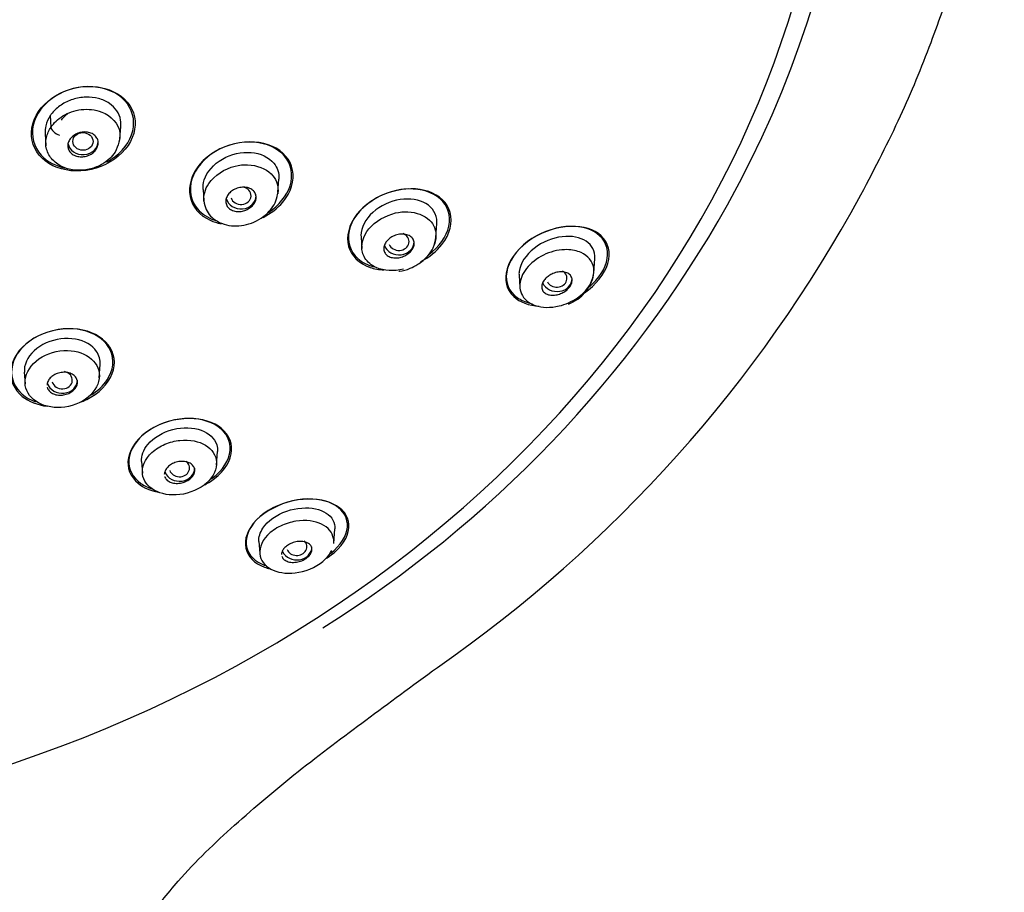
# Model space of a CAD drawing. Units: millimetres. Extents: x 6 to 291, y 5 to 413.
# Drawn here: x 252 to 258, y 207 to 212 of the extents above; entities that cross this region are included whole.
import ezdxf

# ---------------------------------------------------------------- set-up
doc = ezdxf.new("R2010")
doc.units = ezdxf.units.MM
doc.layers.add('Standard', color=7, linetype='Continuous')

msp = doc.modelspace()

# ---------------------------------------------------------------- linework, layer by layer
at = {"layer": 'Standard', "color": 7, "linetype": 'Continuous'}
for p, q in [((251.7533, 211.7424), (251.7578, 211.6668)), ((252.2121, 211.5874), (252.2178, 211.6698)), ((251.7193, 211.6251), (251.7251, 211.5426)), ((253.2514, 211.2379), (253.2574, 211.3241)), ((252.7585, 211.2563), (252.7637, 211.1818)), ((254.2903, 210.9407), (254.2966, 211.0318)), ((253.7977, 210.9429), (253.803, 210.8674)), ((255.3291, 210.7048), (255.3359, 210.8023)), ((254.837, 210.6898), (254.8424, 210.6126)), ((251.5828, 210.0529), (251.5881, 209.9772)), ((252.076, 210.0167), (252.082, 210.103)), ((252.847, 209.4405), (252.8534, 209.5317)), ((252.3541, 209.4662), (252.3595, 209.3889)), ((253.618, 208.9253), (253.6248, 209.0228)), ((253.1254, 208.94), (253.1309, 208.8611))]:
    msp.add_line(p, q, dxfattribs=at)
for centre, radius, start, end in [((249.1344, 215.5384), 9.048, 304.82106, 331.49587), ((249.4467, 214.9572), 7.7572, 301.90327, 330.63871), ((255.0705, 210.7464), 0.2614, 290.43574, 351.51341)]:
    msp.add_arc(centre, radius, start, end, dxfattribs=at)
for centre, major_axis, ratio, start_param, end_param in [((248.447, 214.3798), (8.6083, 0), 0.866025, -0.447532, 3.589125), ((248.447, 214.3154), (8.4667, 0), 0.866025, 0, 4.349948), ((248.447, 214.3154), (8.4667, 0), 0.866025, 5.063279, 6.283185), ((251.8054, 211.6449), (0.0458, -0.0297), 0.451019, 3.451749, 5.191062), ((251.9688, 211.572), (-0.1, 0), 0.866025, 0.153825, 3.141593), ((253.0077, 211.2147), (-0.0668, 0.0004), 0.865107, 0.24702, 4.530498), ((253.008, 211.2145), (-0.1, 0), 0.866025, 0.21919, 3.141593), ((254.0466, 210.9126), (-0.0669, 0.0009), 0.863945, 0.343251, 4.304649), ((254.0473, 210.9123), (-0.1, 0), 0.866025, 0.289882, 3.141593), ((255.0853, 210.6713), (-0.0671, 0.0016), 0.862297, 0.436411, 4.127063), ((255.0865, 210.6708), (-0.1, 0), 0.866025, 0.361422, 3.141593), ((251.8321, 210.0013), (-0.0667, 0.0005), 0.866328, 0.218606, 4.489008), ((251.8323, 210.0011), (-0.1, 0), 0.866025, 0.26558, 3.141593), ((252.6031, 209.4229), (-0.0668, 0.0011), 0.866667, 0.300388, 4.064805), ((252.6037, 209.4224), (-0.1, 0), 0.866025, 0.331322, 3.141593), ((253.3741, 208.9052), (-0.0669, 0.0019), 0.867068, 0.379858, 3.903722), ((253.375, 208.9043), (-0.1, 0), 0.866025, 0.38142, 3.141593)]:
    msp.add_ellipse(centre, major_axis=major_axis, ratio=ratio, start_param=start_param, end_param=end_param, dxfattribs=at)
msp.add_ellipse((251.9687, 211.5721), major_axis=(-0.0667, 0.0001), ratio=0.865796, dxfattribs=at)
for points, knots in [([(257.0857, 211.2205), (257.1847, 211.4096), (257.3419, 211.7132), (257.5486, 212.2114), (257.7019, 212.6594), (257.8132, 213.0624), (257.8902, 213.4105), (257.9425, 213.7082), (257.978, 213.9684), (258.0015, 214.1965), (258.0172, 214.4115), (258.0272, 214.6364), (258.0303, 214.8963), (258.0216, 215.2213), (257.9937, 215.5886), (257.946, 215.952), (257.8968, 216.228), (257.8464, 216.4676), (257.7979, 216.6693), (257.7408, 216.8776), (257.6873, 217.0553), (257.6302, 217.2303), (257.5655, 217.4131), (257.4872, 217.6169), (257.3916, 217.8459), (257.2683, 218.1146), (257.1131, 218.4195), (256.9395, 218.7257), (256.7279, 219.063), (256.4628, 219.4424), (256.0971, 219.901), (255.6872, 220.3426), (255.3013, 220.7038), (254.9849, 220.9724), (254.6866, 221.2064), (254.4082, 221.4064), (254.1644, 221.569), (253.9766, 221.688), (253.7709, 221.8119), (253.5174, 221.9559), (253.1856, 222.13), (252.7959, 222.3138), (252.4039, 222.4771), (252.0297, 222.6157), (251.6488, 222.7411), (251.2196, 222.8632), (250.7761, 222.9677), (250.3062, 223.0577), (249.8582, 223.1233), (249.3838, 223.1724), (248.9166, 223.2022), (248.6184, 223.2061), (248.447, 223.2079)], [0, 0, 0, 0, 0.033457, 0.063683, 0.091751, 0.11646, 0.136812, 0.154281, 0.169601, 0.183091, 0.19488, 0.207521, 0.222736, 0.240841, 0.265067, 0.288317, 0.30576, 0.314616, 0.330171, 0.342643, 0.352374, 0.362683, 0.374813, 0.386244, 0.400544, 0.417932, 0.43754, 0.459762, 0.478723, 0.505845, 0.538076, 0.577825, 0.607078, 0.625944, 0.646123, 0.66941, 0.68198, 0.69385, 0.705477, 0.720802, 0.74094, 0.765802, 0.789859, 0.808653, 0.829155, 0.853345, 0.879059, 0.900803, 0.928424, 0.949823, 0.97568, 1, 1, 1, 1]), ([(252.3071, 211.7341), (252.2923, 211.8048), (252.2418, 211.8646), (252.0991, 211.9345), (252.0065, 211.9439), (251.8312, 211.9056), (251.7479, 211.8573), (251.6411, 211.7283), (251.619, 211.649), (251.6481, 211.5083), (251.6989, 211.4474), (251.8415, 211.3775), (251.9336, 211.368), (252.11, 211.4072), (252.193, 211.4558), (252.2996, 211.5848), (252.3218, 211.6634), (252.3071, 211.7341)], [0, 0, 0, 0, 0.125, 0.125, 0.25, 0.25, 0.375, 0.375, 0.5, 0.5, 0.625, 0.625, 0.75, 0.75, 0.875, 0.875, 1, 1, 1, 1]), ([(252.2441, 211.8396), (252.1949, 211.8933), (252.1181, 211.9266), (251.9486, 211.9375), (251.8563, 211.9142), (251.7108, 211.8216), (251.6578, 211.7522), (251.6248, 211.6079), (251.6448, 211.5351), (251.7332, 211.4386), (251.7918, 211.4082), (251.8576, 211.3955)], [0, 0, 0, 0, 0.207816, 0.207816, 0.415633, 0.415633, 0.623449, 0.623449, 0.831265, 0.831265, 1, 1, 1, 1]), ([(252.2178, 211.6692), (252.2191, 211.6837), (252.2186, 211.6982), (252.2163, 211.7121), (252.2125, 211.7342), (252.2037, 211.7554), (252.1909, 211.7741), (252.1783, 211.7925), (252.1617, 211.8089), (252.1423, 211.8223), (252.1215, 211.8368), (252.0967, 211.848), (252.07, 211.855), (252.0444, 211.8616), (252.0164, 211.8646), (251.9884, 211.8637), (251.9595, 211.8628), (251.9295, 211.8579), (251.9013, 211.8488), (251.8742, 211.84), (251.8479, 211.8272), (251.8247, 211.8117), (251.8021, 211.7966), (251.7818, 211.7784), (251.7655, 211.7586), (251.7612, 211.7533), (251.7571, 211.7479), (251.7533, 211.7424)], [0, 0, 0, 0, 0.078912, 0.078912, 0.078912, 0.204297, 0.204297, 0.204297, 0.326964, 0.326964, 0.326964, 0.459297, 0.459297, 0.459297, 0.586364, 0.586364, 0.586364, 0.717834, 0.717834, 0.717834, 0.844374, 0.844374, 0.844374, 0.967698, 0.967698, 0.967698, 1, 1, 1, 1]), ([(252.1238, 211.4369), (252.1341, 211.4423), (252.1441, 211.4481), (252.2269, 211.5009), (252.2798, 211.5705), (252.3127, 211.7139), (252.2934, 211.786), (252.2441, 211.8396)], [0, 0, 0, 0, 0.062091, 0.062091, 0.531046, 0.531046, 1, 1, 1, 1]), ([(251.7533, 211.7424), (251.7393, 211.7211), (251.7289, 211.698), (251.7235, 211.6749), (251.7197, 211.6581), (251.7183, 211.641), (251.7194, 211.6244)], [0, 0, 0, 0, 0.578369, 0.578369, 0.578369, 1, 1, 1, 1]), ([(251.7578, 211.6668), (251.7683, 211.6802), (251.79, 211.7079), (251.8367, 211.7423), (251.8931, 211.7693), (251.9583, 211.7842), (252.0275, 211.7844), (252.1376, 211.7586), (252.24, 211.6487), (252.1981, 211.5446), (252.1803, 211.5005)], [0, 0, 0, 0, 0.072925, 0.150458, 0.232599, 0.319218, 0.41072, 0.50669, 0.791111, 1, 1, 1, 1]), ([(251.8275, 211.7122), (251.8363, 211.7255), (251.8479, 211.738), (251.8612, 211.7487), (251.8639, 211.7508), (251.8666, 211.7529), (251.8695, 211.7549)], [0, 0, 0, 0, 0.833246, 0.833246, 0.833246, 1, 1, 1, 1]), ([(252.1803, 211.5005), (252.1692, 211.4863), (252.1453, 211.4555), (252.0902, 211.4167), (252.0177, 211.3871), (251.9303, 211.3778), (251.8387, 211.3956), (251.764, 211.4463), (251.7235, 211.5182), (251.7209, 211.5967), (251.7458, 211.644), (251.7578, 211.6668)], [0, 0, 0, 0, 0.076077, 0.164347, 0.264548, 0.376745, 0.501002, 0.638016, 0.766904, 0.887648, 1, 1, 1, 1]), ([(251.9391, 211.6273), (251.9499, 211.6311), (251.9615, 211.6334), (251.9727, 211.6341), (251.984, 211.6348), (251.9953, 211.6339), (252.0057, 211.6316), (252.0163, 211.6292), (252.0263, 211.6252), (252.0348, 211.6199), (252.0434, 211.6146), (252.0508, 211.6078), (252.0564, 211.6002), (252.0619, 211.5926), (252.0658, 211.5839), (252.0676, 211.5748), (252.0693, 211.566), (252.0692, 211.5565), (252.0671, 211.5472), (252.0651, 211.5382), (252.0612, 211.5291), (252.0556, 211.5207), (252.0502, 211.5125), (252.0431, 211.5047), (252.0349, 211.4981), (252.0267, 211.4915), (252.0172, 211.4858), (252.0072, 211.4814), (251.997, 211.477), (251.986, 211.4739), (251.9751, 211.4723), (251.964, 211.4707), (251.9526, 211.4706), (251.9419, 211.472), (251.931, 211.4734), (251.9205, 211.4765), (251.9112, 211.4809), (251.9019, 211.4854), (251.8935, 211.4913), (251.8869, 211.4983), (251.8804, 211.5053), (251.8753, 211.5135), (251.8723, 211.5223), (251.8693, 211.5309), (251.8682, 211.5402), (251.8691, 211.5496), (251.87, 211.5587), (251.8728, 211.568), (251.8773, 211.5768), (251.8817, 211.5853), (251.888, 211.5936), (251.8954, 211.6009), (251.9028, 211.6081), (251.9117, 211.6145), (251.9213, 211.6196), (251.927, 211.6226), (251.9329, 211.6252), (251.9391, 211.6273)], [0, 0, 0, 0, 0.054469, 0.054469, 0.054469, 0.108884, 0.108884, 0.108884, 0.164085, 0.164085, 0.164085, 0.219705, 0.219705, 0.219705, 0.274884, 0.274884, 0.274884, 0.328941, 0.328941, 0.328941, 0.381729, 0.381729, 0.381729, 0.433685, 0.433685, 0.433685, 0.485587, 0.485587, 0.485587, 0.538206, 0.538206, 0.538206, 0.592006, 0.592006, 0.592006, 0.646967, 0.646967, 0.646967, 0.702554, 0.702554, 0.702554, 0.757931, 0.757931, 0.757931, 0.81234, 0.81234, 0.81234, 0.865484, 0.865484, 0.865484, 0.917646, 0.917646, 0.917646, 0.96951, 0.96951, 0.96951, 1, 1, 1, 1]), ([(253.3474, 211.3835), (253.3336, 211.4521), (253.2841, 211.5081), (253.1444, 211.5713), (253.0535, 211.5781), (252.8784, 211.5365), (252.7932, 211.4872), (252.6829, 211.3574), (252.6592, 211.2782), (252.6865, 211.1417), (252.7363, 211.0846), (252.828, 211.0431), (252.8519, 211.0356), (252.8771, 211.0307)], [0, 0, 0, 0, 0.188205, 0.188205, 0.376409, 0.376409, 0.564614, 0.564614, 0.752819, 0.752819, 0.941024, 0.941024, 1, 1, 1, 1]), ([(253.2941, 211.475), (253.2494, 211.5276), (253.177, 211.5603), (253.0118, 211.5731), (252.9191, 211.552), (252.7665, 211.463), (252.7073, 211.3945), (252.663, 211.2522), (252.6778, 211.1801), (252.7503, 211.0944), (252.7904, 211.0687), (252.837, 211.0529)], [0, 0, 0, 0, 0.215613, 0.215613, 0.431225, 0.431225, 0.646838, 0.646838, 0.862451, 0.862451, 1, 1, 1, 1]), ([(252.7589, 211.2557), (252.7574, 211.2762), (252.7599, 211.2975), (252.7834, 211.3717), (252.8283, 211.4226), (252.9438, 211.4895), (253.0133, 211.5043), (253.1369, 211.4941), (253.1909, 211.4683), (253.2479, 211.4), (253.2597, 211.3629), (253.2572, 211.3237)], [0, 0, 0, 0, 0.096395, 0.096395, 0.337708, 0.337708, 0.579021, 0.579021, 0.820333, 0.820333, 1, 1, 1, 1]), ([(253.1884, 211.1053), (253.2574, 211.1499), (253.3102, 211.2139), (253.3531, 211.3513), (253.3387, 211.4223), (253.2941, 211.475)], [0, 0, 0, 0, 0.482316, 0.482316, 1, 1, 1, 1]), ([(252.764, 211.178), (252.7603, 211.2163), (252.7865, 211.3186), (252.9273, 211.41), (253.0869, 211.4255), (253.2168, 211.3767), (253.2552, 211.2825), (253.2511, 211.2337), (253.2502, 211.2271)], [0, 0, 0, 0, 0.177153, 0.43895, 0.543399, 0.777425, 0.970275, 1, 1, 1, 1]), ([(253.1531, 211.0721), (253.2032, 211.0974), (253.2483, 211.1315), (253.3376, 211.2369), (253.3612, 211.315), (253.3474, 211.3835)], [0, 0, 0, 0, 0.380631, 0.380631, 1, 1, 1, 1]), ([(252.9751, 211.2609), (252.986, 211.2653), (252.9975, 211.2684), (253.0089, 211.2698), (253.0202, 211.2712), (253.0315, 211.2711), (253.0421, 211.2695), (253.0529, 211.2678), (253.0632, 211.2646), (253.072, 211.2599), (253.081, 211.2552), (253.0888, 211.249), (253.0947, 211.2417), (253.1005, 211.2345), (253.1047, 211.226), (253.1066, 211.2171), (253.1085, 211.2085), (253.1085, 211.1991), (253.1064, 211.1899), (253.1045, 211.1811), (253.1006, 211.1721), (253.0952, 211.1637), (253.0899, 211.1556), (253.083, 211.1479), (253.0751, 211.1412), (253.0672, 211.1345), (253.058, 211.1286), (253.0483, 211.1239), (253.0384, 211.1191), (253.0277, 211.1156), (253.0171, 211.1134), (253.006, 211.1111), (252.9947, 211.1103), (252.984, 211.111), (252.9729, 211.1116), (252.9622, 211.1139), (252.9527, 211.1177), (252.9429, 211.1215), (252.9342, 211.1269), (252.9273, 211.1335), (252.9204, 211.14), (252.915, 211.1479), (252.9118, 211.1565), (252.9087, 211.1648), (252.9075, 211.174), (252.9083, 211.1833), (252.9091, 211.1922), (252.9119, 211.2014), (252.9164, 211.2101), (252.9207, 211.2185), (252.9267, 211.2267), (252.934, 211.234), (252.9412, 211.2412), (252.9498, 211.2477), (252.959, 211.253), (252.9641, 211.256), (252.9696, 211.2586), (252.9751, 211.2609)], [0, 0, 0, 0, 0.054975, 0.054975, 0.054975, 0.109842, 0.109842, 0.109842, 0.166333, 0.166333, 0.166333, 0.223773, 0.223773, 0.223773, 0.280456, 0.280456, 0.280456, 0.334967, 0.334967, 0.334967, 0.386992, 0.386992, 0.386992, 0.437402, 0.437402, 0.437402, 0.487674, 0.487674, 0.487674, 0.539228, 0.539228, 0.539228, 0.592963, 0.592963, 0.592963, 0.648947, 0.648947, 0.648947, 0.706276, 0.706276, 0.706276, 0.763329, 0.763329, 0.763329, 0.818535, 0.818535, 0.818535, 0.871248, 0.871248, 0.871248, 0.922032, 0.922032, 0.922032, 0.972222, 0.972222, 0.972222, 1, 1, 1, 1]), ([(252.7638, 211.1809), (252.7673, 211.1595), (252.7739, 211.1254), (252.8048, 211.0812), (252.841, 211.0517), (252.8871, 211.0283), (252.9437, 211.015), (253.0112, 211.0165), (253.0785, 211.0324), (253.1343, 211.0604), (253.1787, 211.0949), (253.2133, 211.1326), (253.2422, 211.1831), (253.2482, 211.2178), (253.2515, 211.2394)], [0, 0, 0, 0, 0.095216, 0.178522, 0.251073, 0.313623, 0.412228, 0.503547, 0.595769, 0.693451, 0.754521, 0.826038, 0.907794, 1, 1, 1, 1]), ([(254.3841, 211.1046), (254.3661, 211.169), (254.3137, 211.2176), (254.1721, 211.2665), (254.082, 211.2666), (253.908, 211.2142), (253.8231, 211.1599), (253.7173, 211.0251), (253.6978, 210.9459), (253.7335, 210.8173), (253.7865, 210.7676), (253.8848, 210.7337), (253.9154, 210.7279), (253.9476, 210.726)], [0, 0, 0, 0, 0.1855107, 0.1855107, 0.3710214, 0.3710214, 0.556532, 0.556532, 0.7420427, 0.7420427, 0.9275534, 0.9275534, 1, 1, 1, 1]), ([(254.3184, 211.194), (254.2686, 211.2383), (254.1942, 211.2613), (254.0274, 211.2567), (253.9361, 211.2279), (253.7879, 211.1262), (253.7337, 211.0532), (253.7036, 210.9122), (253.7266, 210.846), (253.8049, 210.7761), (253.8425, 210.7574), (253.8851, 210.7468)], [0, 0, 0, 0, 0.218286, 0.218286, 0.436573, 0.436573, 0.654859, 0.654859, 0.873145, 0.873145, 1, 1, 1, 1]), ([(254.2966, 211.0314), (254.2969, 211.035), (254.297, 211.0385), (254.2971, 211.0927), (254.2692, 211.1361), (254.1801, 211.1894), (254.1189, 211.1987), (253.991, 211.1794), (253.9243, 211.1491), (253.8263, 211.0612), (253.7976, 211.004), (253.7974, 210.9492), (253.7976, 210.9458), (253.7978, 210.9424)], [0, 0, 0, 0, 0.016695, 0.016695, 0.258488, 0.258488, 0.500281, 0.500281, 0.742073, 0.742073, 0.983866, 0.983866, 1, 1, 1, 1]), ([(254.2429, 210.8269), (254.3113, 210.8773), (254.3615, 210.9466), (254.3911, 211.0848), (254.3683, 211.1497), (254.3184, 211.194)], [0, 0, 0, 0, 0.487561, 0.487561, 1, 1, 1, 1]), ([(254.077, 210.7317), (254.0136, 210.7159), (253.905, 210.7225), (253.8283, 210.7877), (253.7908, 210.8739), (253.826, 211.0101), (253.9868, 211.1019), (254.1379, 211.1147), (254.2588, 211.0702), (254.2998, 210.9691), (254.2849, 210.906), (254.2765, 210.8862)], [0, 0, 0, 0, 0.152985, 0.252711, 0.29711, 0.449268, 0.608596, 0.675, 0.818187, 0.941526, 1, 1, 1, 1]), ([(254.1912, 210.7813), (254.2454, 210.8101), (254.2943, 210.849), (254.3832, 210.9624), (254.4021, 211.0403), (254.3841, 211.1046)], [0, 0, 0, 0, 0.398231, 0.398231, 1, 1, 1, 1]), ([(255.3775, 210.9504), (255.3309, 210.9937), (255.26, 211.0156), (255.0946, 211.0109), (255.0029, 210.9837), (254.8419, 210.8808), (254.7794, 210.8059), (254.7365, 210.6616), (254.7555, 210.5947), (254.842, 210.5133), (254.9018, 210.4916), (254.9702, 210.4881)], [0, 0, 0, 0, 0.205528, 0.205528, 0.411056, 0.411056, 0.616583, 0.616583, 0.822111, 0.822111, 1, 1, 1, 1]), ([(255.3488, 210.9661), (255.2969, 211.0032), (255.2234, 211.0187), (255.0571, 211.0017), (254.9676, 210.9686), (254.8185, 210.8573), (254.7667, 210.7812), (254.7446, 210.6429), (254.7724, 210.5827), (254.8487, 210.5279), (254.8785, 210.5151), (254.9118, 210.5075)], [0, 0, 0, 0, 0.223524, 0.223524, 0.447049, 0.447049, 0.670573, 0.670573, 0.894098, 0.894098, 1, 1, 1, 1]), ([(254.0156, 210.9508), (254.0267, 210.9556), (254.0384, 210.959), (254.0499, 210.9607), (254.0613, 210.9625), (254.0726, 210.9627), (254.0831, 210.9615), (254.0941, 210.9601), (254.1045, 210.9572), (254.1133, 210.9527), (254.1224, 210.9482), (254.1302, 210.9421), (254.1359, 210.9347), (254.1414, 210.9276), (254.1452, 210.9191), (254.1466, 210.91), (254.1479, 210.9015), (254.1473, 210.8923), (254.1445, 210.8831), (254.142, 210.8746), (254.1377, 210.8659), (254.1319, 210.8578), (254.1263, 210.85), (254.1192, 210.8427), (254.1113, 210.8362), (254.1033, 210.8297), (254.0943, 210.824), (254.0849, 210.8194), (254.075, 210.8146), (254.0645, 210.811), (254.0541, 210.8086), (254.043, 210.8061), (254.0317, 210.805), (254.0212, 210.8053), (254.0099, 210.8057), (253.9991, 210.8077), (253.9896, 210.8112), (253.9798, 210.8148), (253.9711, 210.82), (253.9643, 210.8266), (253.9576, 210.8331), (253.9525, 210.841), (253.9498, 210.8498), (253.9472, 210.858), (253.9466, 210.8672), (253.9481, 210.8765), (253.9496, 210.8852), (253.9529, 210.8941), (253.9579, 210.9026), (253.9627, 210.9107), (253.969, 210.9185), (253.9764, 210.9255), (253.9837, 210.9324), (253.9923, 210.9386), (254.0013, 210.9438), (254.0059, 210.9464), (254.0107, 210.9488), (254.0156, 210.9508)], [0, 0, 0, 0, 0.05598, 0.05598, 0.05598, 0.111785, 0.111785, 0.111785, 0.170385, 0.170385, 0.170385, 0.230442, 0.230442, 0.230442, 0.288947, 0.288947, 0.288947, 0.343524, 0.343524, 0.343524, 0.393971, 0.393971, 0.393971, 0.442095, 0.442095, 0.442095, 0.490364, 0.490364, 0.490364, 0.540912, 0.540912, 0.540912, 0.595048, 0.595048, 0.595048, 0.652838, 0.652838, 0.652838, 0.712748, 0.712748, 0.712748, 0.77194, 0.77194, 0.77194, 0.827709, 0.827709, 0.827709, 0.879219, 0.879219, 0.879219, 0.927808, 0.927808, 0.927808, 0.975827, 0.975827, 0.975827, 1, 1, 1, 1]), ([(255.3359, 210.8018), (255.3391, 210.8496), (255.3168, 210.8898), (255.2397, 210.9416), (255.1827, 210.9523), (255.0589, 210.9373), (254.9904, 210.9106), (254.882, 210.8263), (254.8444, 210.7684), (254.8366, 210.7073), (254.8364, 210.698), (254.8372, 210.689)], [0, 0, 0, 0, 0.229098, 0.229098, 0.471095, 0.471095, 0.713093, 0.713093, 0.955091, 0.955091, 1, 1, 1, 1]), ([(255.2666, 210.5762), (255.3416, 210.6272), (255.4012, 210.7002), (255.4429, 210.8413), (255.424, 210.907), (255.3775, 210.9504)], [0, 0, 0, 0, 0.489836, 0.489836, 1, 1, 1, 1]), ([(255.2976, 210.6138), (255.3618, 210.6676), (255.4071, 210.7371), (255.4285, 210.8702), (255.4008, 210.9291), (255.3488, 210.9661)], [0, 0, 0, 0, 0.478552, 0.478552, 1, 1, 1, 1]), ([(254.0472, 210.7174), (254.0484, 210.7175), (254.0713, 210.7185), (254.116, 210.734), (254.1804, 210.7665), (254.2352, 210.8127), (254.2781, 210.8772), (254.286, 210.9172), (254.2903, 210.9429)], [0, 0, 0, 0, 0.008942, 0.207617, 0.361074, 0.598808, 0.778085, 1, 1, 1, 1]), ([(255.1004, 210.4891), (255.0443, 210.4756), (254.9482, 210.4784), (254.8689, 210.5331), (254.8352, 210.6055), (254.8486, 210.6995), (254.9443, 210.8049), (255.0617, 210.8541), (255.1657, 210.8633), (255.2702, 210.8419), (255.3469, 210.7534), (255.3155, 210.6263), (255.2204, 210.5334), (255.1427, 210.4993), (255.1004, 210.4891)], [0, 0, 0, 0, 0.111973, 0.193359, 0.243142, 0.327374, 0.416007, 0.508194, 0.556146, 0.629207, 0.74826, 0.846003, 0.915799, 1, 1, 1, 1]), ([(255.0517, 210.6986), (255.0628, 210.7041), (255.0747, 210.7082), (255.0862, 210.7108), (255.0976, 210.7133), (255.109, 210.7144), (255.1195, 210.7139), (255.1309, 210.7135), (255.1416, 210.7114), (255.1509, 210.7077), (255.1605, 210.7038), (255.1687, 210.6981), (255.1748, 210.6911), (255.1806, 210.6842), (255.1846, 210.6759), (255.1859, 210.6666), (255.1872, 210.6584), (255.1863, 210.6491), (255.1833, 210.6398), (255.1806, 210.6316), (255.1762, 210.6231), (255.1703, 210.6152), (255.1648, 210.6077), (255.158, 210.6006), (255.1504, 210.5942), (255.1427, 210.5878), (255.1341, 210.5821), (255.1251, 210.5773), (255.1156, 210.5723), (255.1054, 210.5682), (255.0954, 210.5653), (255.0844, 210.5622), (255.0732, 210.5604), (255.0627, 210.5599), (255.0512, 210.5595), (255.0401, 210.5607), (255.0303, 210.5634), (255.02, 210.5663), (255.0108, 210.571), (255.0037, 210.5773), (254.9967, 210.5834), (254.9914, 210.5912), (254.9887, 210.6), (254.9862, 210.6081), (254.9858, 210.6173), (254.9877, 210.6268), (254.9894, 210.6351), (254.993, 210.6439), (254.9982, 210.6523), (255.003, 210.66), (255.0093, 210.6675), (255.0165, 210.6743), (255.0236, 210.6811), (255.0318, 210.6872), (255.0404, 210.6924), (255.0441, 210.6946), (255.0479, 210.6967), (255.0517, 210.6986)], [0, 0, 0, 0, 0.056664, 0.056664, 0.056664, 0.113057, 0.113057, 0.113057, 0.174093, 0.174093, 0.174093, 0.237763, 0.237763, 0.237763, 0.299225, 0.299225, 0.299225, 0.354385, 0.354385, 0.354385, 0.403047, 0.403047, 0.403047, 0.448343, 0.448343, 0.448343, 0.493993, 0.493993, 0.493993, 0.54296, 0.54296, 0.54296, 0.597163, 0.597163, 0.597163, 0.656959, 0.656959, 0.656959, 0.720299, 0.720299, 0.720299, 0.782719, 0.782719, 0.782719, 0.839638, 0.839638, 0.839638, 0.889793, 0.889793, 0.889793, 0.93566, 0.93566, 0.93566, 0.980913, 0.980913, 0.980913, 1, 1, 1, 1]), ([(252.0981, 210.2703), (252.0423, 210.3156), (251.9607, 210.341), (251.7831, 210.3382), (251.6886, 210.3085), (251.5476, 210.2084), (251.5019, 210.1388), (251.4859, 210.0028), (251.5145, 209.939), (251.6115, 209.8604), (251.669, 209.8375), (251.7327, 209.8291)], [0, 0, 0, 0, 0.21021, 0.21021, 0.420421, 0.420421, 0.630631, 0.630631, 0.840842, 0.840842, 1, 1, 1, 1]), ([(252.15, 210.195), (252.1239, 210.2539), (252.0661, 210.2998), (251.9151, 210.3457), (251.8217, 210.3444), (251.6526, 210.29), (251.5776, 210.2365), (251.4955, 210.1102), (251.4886, 210.0393), (251.5384, 209.9271), (251.5896, 209.8834), (251.6558, 209.8592)], [0, 0, 0, 0, 0.203356, 0.203356, 0.406711, 0.406711, 0.610067, 0.610067, 0.813423, 0.813423, 1, 1, 1, 1]), ([(252.0817, 210.1025), (252.0837, 210.1338), (252.0754, 210.1642), (252.0301, 210.2309), (251.9799, 210.2598), (251.8584, 210.2817), (251.7877, 210.2728), (251.6669, 210.2193), (251.6186, 210.174), (251.5856, 210.101), (251.5813, 210.0762), (251.5831, 210.0525)], [0, 0, 0, 0, 0.155231, 0.155231, 0.397124, 0.397124, 0.639017, 0.639017, 0.880909, 0.880909, 1, 1, 1, 1]), ([(251.9567, 209.8579), (251.99, 209.8708), (252.0215, 209.8874), (252.1203, 209.9574), (252.1658, 210.0272), (252.1818, 210.1611), (252.1539, 210.225), (252.0981, 210.2703)], [0, 0, 0, 0, 0.163911, 0.163911, 0.581955, 0.581955, 1, 1, 1, 1]), ([(252.0765, 210.0292), (252.0764, 210.078), (252.0522, 210.1215), (251.967, 210.1824), (251.9081, 210.1992), (251.7762, 210.1916), (251.7084, 210.1665), (251.6124, 210.0854), (251.5864, 210.0326), (251.5891, 209.9351), (251.6146, 209.8918), (251.7024, 209.8322), (251.7617, 209.8169), (251.8907, 209.8259), (251.9561, 209.8504), (252.0502, 209.9294), (252.0766, 209.9804), (252.0765, 210.0292)], [0, 0, 0, 0, 0.125, 0.125, 0.25, 0.25, 0.375, 0.375, 0.5, 0.5, 0.625, 0.625, 0.75, 0.75, 0.875, 0.875, 1, 1, 1, 1]), ([(252.0184, 209.901), (252.0642, 209.9289), (252.1027, 209.9643), (252.1691, 210.0662), (252.1762, 210.1361), (252.15, 210.195)], [0, 0, 0, 0, 0.382446, 0.382446, 1, 1, 1, 1]), ([(251.7338, 209.9548), (251.7338, 209.9545), (251.7339, 209.9543), (251.734, 209.954), (251.736, 209.9459), (251.74, 209.9382), (251.7456, 209.9314), (251.7514, 209.9245), (251.7589, 209.9185), (251.7677, 209.9138), (251.7767, 209.909), (251.7871, 209.9055), (251.7983, 209.9036), (251.8092, 209.9017), (251.8212, 209.9013), (251.833, 209.9026), (251.8444, 209.9038), (251.856, 209.9065), (251.8669, 209.9105), (251.8772, 209.9144), (251.8871, 209.9196), (251.8957, 209.9257), (251.904, 209.9317), (251.9113, 209.9386), (251.917, 209.9459), (251.9227, 209.9533), (251.9269, 209.9612), (251.9294, 209.9691), (251.932, 209.9773), (251.9329, 209.9856), (251.932, 209.9934), (251.931, 210.0016), (251.9282, 210.0096), (251.9237, 210.0166), (251.9191, 210.024), (251.9126, 210.0307), (251.9047, 210.0361), (251.8967, 210.0416), (251.887, 210.046), (251.8764, 210.0488), (251.8659, 210.0517), (251.8542, 210.053), (251.8424, 210.0528), (251.831, 210.0525), (251.8191, 210.0507), (251.8078, 210.0475), (251.797, 210.0444), (251.7864, 210.0398), (251.7771, 210.0343), (251.768, 210.0289), (251.7599, 210.0224), (251.7533, 210.0154), (251.7467, 210.0084), (251.7415, 210.0007), (251.738, 209.9928), (251.736, 209.9885), (251.7345, 209.984), (251.7336, 209.9796)], [0, 0, 0, 0, 0.001884, 0.001884, 0.001884, 0.059835, 0.059835, 0.059835, 0.119499, 0.119499, 0.119499, 0.180166, 0.180166, 0.180166, 0.240033, 0.240033, 0.240033, 0.297607, 0.297607, 0.297607, 0.352554, 0.352554, 0.352554, 0.405796, 0.405796, 0.405796, 0.458893, 0.458893, 0.458893, 0.513343, 0.513343, 0.513343, 0.570097, 0.570097, 0.570097, 0.629225, 0.629225, 0.629225, 0.689775, 0.689775, 0.689775, 0.750033, 0.750033, 0.750033, 0.80834, 0.80834, 0.80834, 0.864014, 0.864014, 0.864014, 0.917652, 0.917652, 0.917652, 0.970661, 0.970661, 0.970661, 1, 1, 1, 1]), ([(252.8805, 209.6819), (252.8291, 209.7246), (252.7521, 209.7491), (252.5765, 209.7478), (252.48, 209.7202), (252.3303, 209.6233), (252.2794, 209.5543), (252.2555, 209.4251), (252.2799, 209.3643), (252.3657, 209.2932), (252.4124, 209.2727), (252.4662, 209.2629)], [0, 0, 0, 0, 0.213777, 0.213777, 0.427553, 0.427553, 0.64133, 0.64133, 0.855107, 0.855107, 1, 1, 1, 1]), ([(252.8574, 209.6946), (252.8025, 209.7331), (252.7239, 209.7529), (252.5496, 209.7426), (252.4565, 209.7107), (252.3188, 209.6095), (252.2762, 209.5418), (252.2656, 209.4155), (252.2957, 209.3591), (252.3715, 209.3061), (252.3969, 209.2939), (252.4251, 209.285)], [0, 0, 0, 0, 0.22758, 0.22758, 0.455161, 0.455161, 0.682741, 0.682741, 0.910322, 0.910322, 1, 1, 1, 1]), ([(252.3543, 209.4656), (252.352, 209.502), (252.3659, 209.542), (252.4324, 209.6226), (252.4946, 209.6592), (252.6269, 209.6932), (252.6942, 209.69), (252.7982, 209.6528), (252.8351, 209.6177), (252.8525, 209.5615), (252.8541, 209.5467), (252.853, 209.5314)], [0, 0, 0, 0, 0.193538, 0.193538, 0.435838, 0.435838, 0.678139, 0.678139, 0.92044, 0.92044, 1, 1, 1, 1]), ([(252.7697, 209.3124), (252.7824, 209.319), (252.7947, 209.3261), (252.8816, 209.3825), (252.9318, 209.4505), (252.9558, 209.5793), (252.9319, 209.6392), (252.8805, 209.6819)], [0, 0, 0, 0, 0.072446, 0.072446, 0.536223, 0.536223, 1, 1, 1, 1]), ([(252.8098, 209.3499), (252.8131, 209.3521), (252.8162, 209.3543), (252.8885, 209.4073), (252.9311, 209.4754), (252.9417, 209.5996), (252.9123, 209.6561), (252.8574, 209.6946)], [0, 0, 0, 0, 0.022131, 0.022131, 0.511065, 0.511065, 1, 1, 1, 1]), ([(252.8472, 209.4625), (252.8438, 209.5078), (252.8176, 209.5468), (252.7315, 209.5984), (252.6726, 209.6116), (252.573, 209.6008), (252.5398, 209.5922), (252.4764, 209.5655), (252.4459, 209.5465), (252.376, 209.4818), (252.3545, 209.4281), (252.3711, 209.2933), (252.4771, 209.2315), (252.6713, 209.2557), (252.7377, 209.2838), (252.828, 209.3662), (252.8506, 209.4172), (252.8472, 209.4625)], [0, 0, 0, 0, 0.125, 0.125, 0.25, 0.25, 0.3125, 0.3125, 0.375, 0.375, 0.5, 0.5, 0.75, 0.75, 0.875, 0.875, 1, 1, 1, 1]), ([(252.5056, 209.3672), (252.5056, 209.3672), (252.5056, 209.3671), (252.5057, 209.367), (252.5079, 209.3593), (252.5122, 209.3522), (252.5179, 209.3461), (252.524, 209.3397), (252.532, 209.3342), (252.5412, 209.3302), (252.5506, 209.326), (252.5616, 209.3232), (252.5734, 209.3221), (252.5848, 209.321), (252.5972, 209.3215), (252.6094, 209.3236), (252.6209, 209.3255), (252.6326, 209.329), (252.6433, 209.3337), (252.6533, 209.338), (252.6628, 209.3436), (252.6709, 209.3499), (252.6786, 209.3559), (252.6853, 209.3627), (252.6904, 209.3697), (252.6956, 209.3768), (252.6993, 209.3843), (252.7014, 209.3916), (252.7037, 209.3993), (252.7042, 209.407), (252.7031, 209.4143), (252.7019, 209.422), (252.6988, 209.4293), (252.6942, 209.4358), (252.6892, 209.4426), (252.6824, 209.4487), (252.6741, 209.4535), (252.6656, 209.4584), (252.6553, 209.4621), (252.6442, 209.4642), (252.6332, 209.4662), (252.621, 209.4667), (252.6086, 209.4656), (252.597, 209.4645), (252.5849, 209.4619), (252.5736, 209.4579), (252.563, 209.4541), (252.5528, 209.4491), (252.5439, 209.4432), (252.5354, 209.4376), (252.5279, 209.4311), (252.5219, 209.4242), (252.5159, 209.4174), (252.5112, 209.4101), (252.5082, 209.4027), (252.5067, 209.399), (252.5055, 209.3953), (252.5048, 209.3916)], [0, 0, 0, 0, 0.000624, 0.000624, 0.000624, 0.059701, 0.059701, 0.059701, 0.121738, 0.121738, 0.121738, 0.185315, 0.185315, 0.185315, 0.247252, 0.247252, 0.247252, 0.305029, 0.305029, 0.305029, 0.358434, 0.358434, 0.358434, 0.40938, 0.40938, 0.40938, 0.46048, 0.46048, 0.46048, 0.513992, 0.513992, 0.513992, 0.571302, 0.571302, 0.571302, 0.63248, 0.63248, 0.63248, 0.695904, 0.695904, 0.695904, 0.758567, 0.758567, 0.758567, 0.817606, 0.817606, 0.817606, 0.872137, 0.872137, 0.872137, 0.923575, 0.923575, 0.923575, 0.974409, 0.974409, 0.974409, 1, 1, 1, 1]), ([(253.7153, 209.0717), (253.6911, 209.1831), (253.5318, 209.2463), (253.258, 209.1857), (253.1668, 209.1384), (253.0508, 209.0198), (253.0275, 208.9512), (253.0515, 208.8394), (253.0966, 208.795), (253.1736, 208.7661), (253.186, 208.7624), (253.199, 208.7593)], [0, 0, 0, 0, 0.386229, 0.386229, 0.579343, 0.579343, 0.772457, 0.772457, 0.965571, 0.965571, 1, 1, 1, 1]), ([(253.6293, 209.1755), (253.5756, 209.2089), (253.4998, 209.2247), (253.3257, 209.2094), (253.2308, 209.1761), (253.0891, 209.0727), (253.0468, 209.0057), (253.0374, 208.8867), (253.0676, 208.8361), (253.1368, 208.7931), (253.1551, 208.7847), (253.1751, 208.7781)], [0, 0, 0, 0, 0.232465, 0.232465, 0.46493, 0.46493, 0.697396, 0.697396, 0.929861, 0.929861, 1, 1, 1, 1]), ([(253.1258, 208.9395), (253.124, 208.9673), (253.1325, 208.9979), (253.1834, 209.0732), (253.2429, 209.1156), (253.3743, 209.1616), (253.4432, 209.1657), (253.5526, 209.1426), (253.5935, 209.1158), (253.6218, 209.062), (253.6259, 209.0427), (253.6244, 209.0222)], [0, 0, 0, 0, 0.158145, 0.158145, 0.400773, 0.400773, 0.643401, 0.643401, 0.886028, 0.886028, 1, 1, 1, 1]), ([(253.5964, 208.8606), (253.6632, 208.9115), (253.7033, 208.9764), (253.7125, 209.0915), (253.683, 209.1422), (253.6293, 209.1755)], [0, 0, 0, 0, 0.491867, 0.491867, 1, 1, 1, 1]), ([(253.6169, 208.9579), (253.6097, 208.999), (253.5818, 209.0323), (253.4948, 209.0739), (253.4357, 209.0832), (253.3352, 209.0667), (253.3009, 209.0562), (253.2355, 209.025), (253.2049, 209.0035), (253.1379, 208.9339), (253.1239, 208.8818), (253.154, 208.7617), (253.2597, 208.7125), (253.4533, 208.7482), (253.5217, 208.7809), (253.5822, 208.8422), (253.5956, 208.8615), (253.6046, 208.8808)], [0, 0, 0, 0, 0.134776, 0.134776, 0.269552, 0.269552, 0.33694, 0.33694, 0.404328, 0.404328, 0.539104, 0.539104, 0.808657, 0.808657, 0.943433, 0.943433, 1, 1, 1, 1]), ([(253.5703, 208.8293), (253.5989, 208.8471), (253.6248, 208.8672), (253.7044, 208.9484), (253.7273, 209.016), (253.7153, 209.0717)], [0, 0, 0, 0, 0.2676288, 0.2676288, 1, 1, 1, 1]), ([(253.2765, 208.843), (253.2784, 208.8357), (253.2823, 208.8291), (253.2878, 208.8234), (253.2937, 208.8173), (253.3016, 208.8122), (253.3108, 208.8086), (253.3204, 208.8047), (253.3319, 208.8023), (253.3441, 208.8017), (253.3559, 208.801), (253.369, 208.802), (253.3819, 208.8047), (253.3935, 208.8072), (253.4055, 208.8111), (253.4165, 208.8163), (253.4262, 208.8208), (253.4354, 208.8265), (253.4433, 208.8327), (253.4506, 208.8385), (253.4569, 208.8449), (253.4619, 208.8515), (253.4668, 208.8581), (253.4704, 208.865), (253.4725, 208.8717), (253.4748, 208.8789), (253.4755, 208.886), (253.4746, 208.8925), (253.4737, 208.8998), (253.4709, 208.9066), (253.4665, 208.9125), (253.4618, 208.919), (253.455, 208.9247), (253.4467, 208.929), (253.438, 208.9336), (253.4275, 208.9369), (253.4158, 208.9385), (253.4044, 208.9401), (253.3916, 208.94), (253.3785, 208.9382), (253.3666, 208.9366), (253.3542, 208.9333), (253.3425, 208.9287), (253.3322, 208.9247), (253.3221, 208.9194), (253.3134, 208.9134), (253.3054, 208.9079), (253.2982, 208.9016), (253.2925, 208.895), (253.2869, 208.8886), (253.2825, 208.8818), (253.2796, 208.8751), (253.2784, 208.8722), (253.2774, 208.8694), (253.2766, 208.8666)], [0, 0, 0, 0, 0.05978, 0.05978, 0.05978, 0.124482, 0.124482, 0.124482, 0.191977, 0.191977, 0.191977, 0.257131, 0.257131, 0.257131, 0.315604, 0.315604, 0.315604, 0.367189, 0.367189, 0.367189, 0.415206, 0.415206, 0.415206, 0.463598, 0.463598, 0.463598, 0.515506, 0.515506, 0.515506, 0.572966, 0.572966, 0.572966, 0.636353, 0.636353, 0.636353, 0.703498, 0.703498, 0.703498, 0.769668, 0.769668, 0.769668, 0.830006, 0.830006, 0.830006, 0.883173, 0.883173, 0.883173, 0.931795, 0.931795, 0.931795, 0.979767, 0.979767, 0.979767, 1, 1, 1, 1]), ([(250.8986, 183.7791), (250.906, 184.0256), (250.9209, 184.516), (250.9394, 185.3858), (250.9598, 186.3283), (250.9776, 187.2611), (250.9932, 188.1216), (251.0044, 188.8796), (251.0174, 189.5508), (251.0322, 190.2475), (251.05, 191.043), (251.0706, 191.9876), (251.092, 193.0405), (251.121, 194.1998), (251.1566, 195.4286), (251.1939, 196.6612), (251.2303, 197.855), (251.2643, 198.9909), (251.2994, 200.0727), (251.3346, 201.0923), (251.3681, 201.9337), (251.405, 202.6154), (251.4448, 203.1661), (251.5004, 203.7429), (251.5848, 204.3666), (251.7014, 204.9391), (251.8592, 205.4501), (252.0275, 205.8347), (252.2098, 206.1636), (252.3866, 206.4442), (252.6339, 206.7651), (252.9689, 207.0793), (253.3799, 207.4292), (253.843, 207.7749), (254.1275, 207.9842), (254.3009, 208.1105)], [0, 0, 0, 0, 0.025915, 0.060964, 0.098396, 0.135571, 0.168623, 0.197953, 0.223289, 0.246278, 0.278562, 0.315351, 0.355632, 0.400525, 0.449605, 0.497899, 0.543266, 0.587902, 0.629644, 0.668854, 0.706522, 0.727882, 0.748704, 0.771152, 0.79597, 0.823206, 0.841257, 0.860992, 0.874841, 0.889186, 0.90313, 0.92607, 0.950058, 0.974487, 1, 1, 1, 1])]:
    msp.add_open_spline(points, degree=3, knots=knots, dxfattribs=at)
for points in [[(251.7336, 209.9796), (251.7327, 209.9755), (251.7323, 209.9714), (251.7323, 209.9674)], [(252.5048, 209.3916), (252.504, 209.388), (252.5037, 209.3844), (252.5037, 209.3809)], [(253.6181, 208.9302), (253.6188, 208.9397), (253.6184, 208.949), (253.6169, 208.9579)], [(253.2766, 208.8666), (253.2755, 208.8623), (253.275, 208.8581), (253.275, 208.8541)]]:
    msp.add_open_spline(points, degree=3, dxfattribs=at)

doc.saveas('drawing.dxf')
